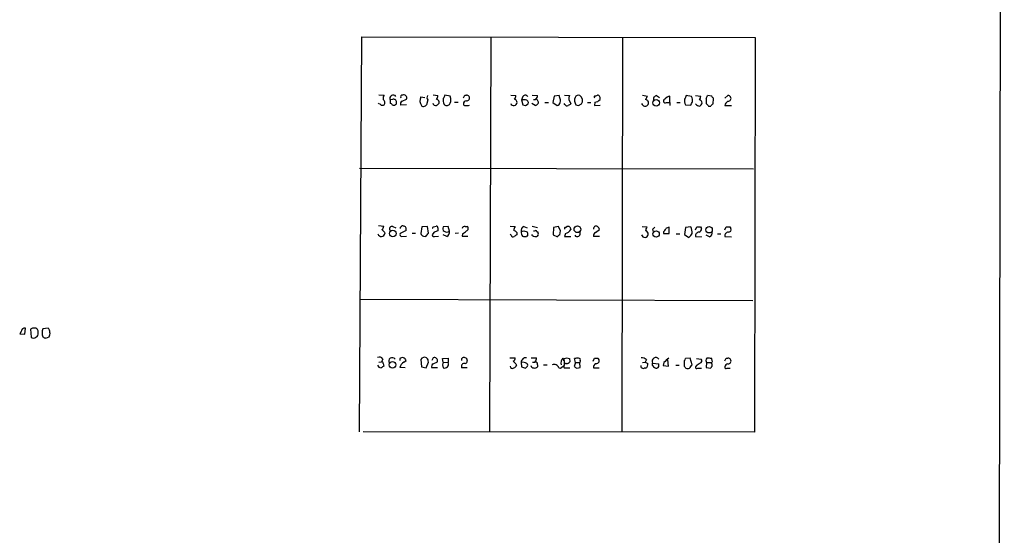
# Model space of a CAD drawing. Extents: x 4 to 1056, y 10 to 892.
# Drawn here: x 866 to 1056, y 348 to 448 of the extents above; entities that cross this region are included whole.
import ezdxf

# ---------------------------------------------------------------- set-up
doc = ezdxf.new("R2010")
doc.units = 0
doc.header["$MEASUREMENT"] = 0
doc.layers.add('MAIN', color=5, linetype='CONTINUOUS')

msp = doc.modelspace()

# ---------------------------------------------------------------- linework, layer by layer
at = {"layer": 'MAIN'}
for p, q in [((1055.9627, 866.8173), (1054.862, 297.6879)), ((931.3333, 367.8766), (931.7567, 444.2459)), ((931.7567, 444.2459), (1007.7873, 444.1613)), ((956.7333, 444.1613), (956.4793, 367.9613)), ((982.1333, 444.1613), (982.0487, 367.9613)), ((1007.7873, 444.1613), (1007.7027, 367.7919)), ((935.0587, 433.0699), (936.0747, 432.9853)), ((937.6833, 432.1386), (937.26, 432.0539)), ((939.546, 431.7999), (940.3927, 432.2233)), ((943.1867, 432.6466), (943.9487, 432.5619)), ((944.5413, 432.0539), (944.2873, 431.1226)), ((945.5573, 433.0699), (946.4887, 432.9006)), ((948.8593, 432.8159), (947.8433, 432.9853)), ((948.944, 432.3079), (948.8593, 432.8159)), ((951.6533, 432.9853), (951.992, 432.9853)), ((960.5433, 432.9853), (961.5593, 432.9006)), ((962.914, 432.7313), (962.66, 432.0539)), ((962.66, 432.0539), (962.914, 431.1226)), ((963.422, 432.0539), (962.66, 432.0539)), ((964.692, 432.9853), (965.708, 432.9006)), ((964.946, 432.1386), (965.3693, 432.1386)), ((968.9253, 432.8159), (968.6713, 431.5459)), ((969.9413, 432.9006), (968.9253, 432.8159)), ((970.026, 432.4773), (969.9413, 432.9006)), ((970.9573, 432.9853), (971.8887, 432.9006)), ((971.804, 432.1386), (972.1427, 431.2919)), ((976.884, 432.8159), (977.3073, 432.9853)), ((986.028, 432.9853), (986.9593, 432.8159)), ((988.7373, 432.9006), (989.33, 432.5619)), ((991.2773, 431.5459), (991.2773, 432.8159)), ((995.5107, 432.7313), (994.4947, 432.9006)), ((996.2727, 432.9006), (997.2887, 432.8159)), ((998.3047, 432.3079), (998.3047, 431.3766)), ((999.4053, 432.8159), (998.5587, 432.9006)), ((999.6593, 431.2919), (999.744, 432.3079)), ((1001.9453, 432.3926), (1002.538, 432.9006)), ((935.0587, 431.2919), (934.974, 431.4613)), ((938.4453, 431.2919), (938.4453, 431.6306)), ((940.3927, 431.1226), (939.292, 431.0379)), ((949.706, 431.6306), (950.3833, 431.6306)), ((952.4153, 430.9533), (952.5847, 431.0379)), ((963.422, 430.9533), (963.93, 431.2919)), ((965.2847, 430.9533), (964.6073, 431.3766)), ((967.1473, 431.5459), (967.8247, 431.5459)), ((968.6713, 431.5459), (969.518, 430.9533)), ((971.042, 431.2073), (970.8727, 431.3766)), ((973.6667, 430.9533), (974.2593, 431.2919)), ((975.36, 431.5459), (976.0373, 431.5459)), ((976.7993, 431.6306), (976.7147, 430.9533)), ((976.7147, 430.9533), (977.8153, 431.0379)), ((990.6847, 431.5459), (991.2773, 431.5459)), ((991.2773, 431.5459), (991.2773, 430.9533)), ((992.632, 431.5459), (993.3093, 431.5459)), ((994.3253, 431.1226), (995.3413, 431.0379)), ((998.8127, 430.8686), (999.236, 430.8686)), ((1001.9453, 430.9533), (1003.2153, 430.9533)), ((931.3333, 418.8459), (1007.4487, 418.7613)), ((934.974, 407.7546), (935.99, 407.6699)), ((937.768, 407.5853), (938.3607, 407.3313)), ((943.356, 407.5006), (943.1867, 406.2306)), ((944.4567, 407.5853), (943.356, 407.5006)), ((944.626, 406.3153), (944.4567, 407.5853)), ((945.642, 407.5006), (946.15, 407.6699)), ((946.4887, 407.3313), (946.4887, 406.7386)), ((948.436, 407.5853), (947.5047, 407.5006)), ((948.69, 406.6539), (948.436, 407.5853)), ((951.738, 407.5853), (952.1613, 407.5853)), ((960.4587, 407.6699), (961.39, 407.5853)), ((963.0833, 407.5853), (963.7607, 407.3313)), ((964.692, 407.6699), (965.708, 407.4159)), ((968.8407, 407.4159), (968.756, 405.9766)), ((969.772, 407.5853), (968.8407, 407.4159)), ((970.1953, 406.7386), (969.772, 407.5853)), ((971.1267, 407.4159), (971.3807, 407.5853)), ((971.9733, 407.5006), (972.1427, 406.9926)), ((985.9433, 407.5853), (986.8747, 407.5006)), ((991.1927, 406.2306), (991.1927, 407.5006)), ((994.3253, 407.4159), (994.156, 406.0613)), ((995.3413, 407.5006), (994.3253, 407.4159)), ((996.2727, 406.9079), (996.5267, 407.5006)), ((997.204, 407.5006), (997.458, 407.1619)), ((1001.9453, 406.9079), (1002.1993, 407.5006)), ((1002.8767, 407.5006), (1003.1307, 407.1619)), ((936.1593, 406.4846), (936.244, 406.2306)), ((940.308, 406.8233), (939.2073, 406.2306)), ((939.4613, 405.6379), (940.3927, 405.7226)), ((941.4933, 406.3153), (942.1707, 406.3153)), ((943.6947, 405.7226), (944.118, 405.6379)), ((945.7267, 406.4846), (945.4727, 406.1459)), ((945.8113, 405.6379), (946.5733, 405.7226)), ((948.182, 405.6379), (947.5047, 405.9766)), ((950.468, 406.3153), (949.7907, 406.2306)), ((951.23, 406.1459), (951.1453, 405.7226)), ((951.1453, 405.7226), (952.246, 405.7226)), ((960.628, 405.8919), (960.4587, 406.0613)), ((961.7287, 406.3999), (961.7287, 405.9766)), ((963.0833, 406.7386), (963.7607, 406.5693)), ((963.8453, 405.9766), (963.5913, 405.6379)), ((964.7767, 405.8073), (964.6073, 406.0613)), ((965.6233, 406.5693), (965.7927, 406.5693)), ((965.8773, 405.9766), (965.6233, 405.6379)), ((968.756, 405.9766), (969.6027, 405.5533)), ((970.026, 405.9766), (970.1953, 406.7386)), ((971.1267, 406.2306), (970.9573, 405.6379)), ((970.9573, 405.6379), (972.1427, 405.6379)), ((977.7307, 405.6379), (976.5453, 405.6379)), ((976.9687, 406.3999), (977.7307, 406.9926)), ((987.9753, 407.0773), (988.06, 406.5693)), ((990.092, 406.5693), (990.092, 406.2306)), ((990.092, 406.2306), (991.1927, 406.2306)), ((992.5473, 406.1459), (993.2247, 406.1459)), ((994.156, 406.0613), (995.0027, 405.4686)), ((996.2727, 405.6379), (997.458, 405.5533)), ((997.458, 405.5533), (997.458, 405.6379)), ((998.982, 405.5533), (998.3047, 405.8919)), ((1000.506, 406.1459), (1001.1833, 406.1459)), ((1001.9453, 405.6379), (1003.2153, 405.5533)), ((931.418, 393.5306), (1007.364, 393.2766)), ((865.886, 387.2653), (865.632, 386.8419)), ((865.632, 386.8419), (866.648, 386.7573)), ((866.648, 386.7573), (866.7327, 387.9426)), ((868.0873, 387.9426), (867.7487, 387.6886)), ((867.7487, 387.6886), (867.8333, 386.1646)), ((871.1353, 387.9426), (870.1193, 387.7733)), ((868.7647, 386.1646), (869.0187, 386.3339)), ((870.712, 385.9953), (871.3047, 386.2493)), ((935.0587, 381.3386), (935.5667, 381.4233)), ((935.8207, 381.9313), (935.5667, 381.4233)), ((935.9053, 381.0846), (935.99, 380.5766)), ((939.1227, 382.0159), (939.1227, 381.6773)), ((939.8847, 381.3386), (940.308, 381.6773)), ((943.1867, 381.8466), (943.2713, 380.4073)), ((944.2027, 380.2379), (944.626, 381.3386)), ((945.5573, 382.1853), (945.3033, 381.6773)), ((945.5573, 380.9999), (946.404, 381.4233)), ((947.3353, 382.0159), (948.436, 382.1006)), ((947.5047, 381.3386), (947.3353, 382.0159)), ((947.3353, 380.8306), (947.5047, 380.2379)), ((947.5047, 381.3386), (948.436, 381.2539)), ((948.436, 382.1006), (948.436, 381.2539)), ((960.374, 382.1853), (961.39, 382.1853)), ((961.5593, 380.9999), (961.644, 380.7459)), ((962.5753, 381.2539), (962.66, 380.4073)), ((964.5227, 382.1853), (965.5387, 382.1853)), ((964.7767, 381.3386), (965.2847, 381.3386)), ((965.708, 380.8306), (965.708, 380.4073)), ((966.8933, 380.8306), (967.5707, 380.8306)), ((970.1953, 380.1533), (970.9573, 380.7459)), ((970.9573, 381.5926), (970.6187, 382.1006)), ((970.8727, 382.0159), (971.3807, 382.1853)), ((971.8887, 382.0159), (971.9733, 381.4233)), ((973.074, 381.2539), (972.82, 380.4919)), ((973.074, 381.2539), (972.9047, 382.0159)), ((973.074, 381.2539), (973.9207, 381.2539)), ((974.0053, 381.5926), (973.9207, 381.2539)), ((974.0053, 380.3226), (973.9207, 381.2539)), ((976.4607, 381.5079), (976.7147, 382.1006)), ((986.028, 381.2539), (986.536, 381.3386)), ((986.79, 381.8466), (986.536, 381.3386)), ((986.536, 381.3386), (987.044, 381.0846)), ((987.9753, 381.1693), (989.1607, 380.9999)), ((987.9753, 380.6613), (987.9753, 381.1693)), ((990.1767, 381.2539), (990.0073, 380.6613)), ((991.0233, 380.5766), (990.9387, 381.7619)), ((992.4627, 380.7459), (993.14, 380.7459)), ((994.0713, 381.5926), (994.0713, 380.7459)), ((995.2567, 382.1006), (994.3253, 382.0159)), ((995.5953, 380.8306), (995.2567, 382.1006)), ((996.442, 382.0159), (997.3733, 381.9313)), ((998.3893, 381.2539), (998.3047, 380.3226)), ((998.3893, 381.2539), (999.3207, 381.2539)), ((999.49, 381.5926), (999.4053, 382.0159)), ((1002.1993, 382.1006), (1002.538, 382.1006)), ((940.1387, 380.2379), (939.1227, 380.3226)), ((943.2713, 380.4073), (944.2027, 380.2379)), ((946.404, 380.2379), (945.3033, 380.2379)), ((952.1613, 380.2379), (951.0607, 380.2379)), ((963.422, 380.1533), (963.676, 380.4073)), ((969.8567, 380.2379), (970.1953, 380.1533)), ((970.8727, 380.2379), (971.9733, 380.2379)), ((973.328, 380.1533), (974.0053, 380.3226)), ((976.5453, 380.2379), (977.646, 380.2379)), ((985.774, 380.3226), (985.774, 380.6613)), ((986.6207, 380.1533), (986.3667, 380.1533)), ((990.0073, 380.6613), (991.0233, 380.5766)), ((996.442, 380.6613), (996.2727, 380.4073)), ((996.696, 380.1533), (997.458, 380.1533)), ((998.3047, 380.3226), (999.236, 380.1533)), ((1002.3687, 380.1533), (1002.9613, 380.1533)), ((1007.7027, 367.7919), (932.0107, 367.8766))]:
    msp.add_line(p, q, dxfattribs=at)
for centre, radius in [((988.6713, 431.4956), 0.6339), ((973.4331, 407.037), 0.6429), ((998.8924, 406.9467), 0.624), ((937.7518, 406.2352), 0.6434), ((988.645, 406.134), 0.6221), ((937.7146, 380.8228), 0.6333)]:
    msp.add_circle(centre, radius, dxfattribs=at)
for centre, radius, start, end in [((937.0489, 432.3501), 1.163, 146.894758, 190.478021), ((935.4638, 431.5429), 0.7415, 325.471977, 53.456196), ((937.8364, 432.3502), 0.6481, 36.012426, 207.205554), ((1106.6099, 431.7152), 169.3502, 179.885409, 180.114558), ((937.9288, 431.6814), 0.519, 354.38278, 118.234203), ((939.5884, 432.6466), 0.3413, 82.88123, 209.734472), ((939.8847, 432.4773), 0.568, 333.434949, 116.565051), ((944.6869, 431.8728), 1.688, 152.715412, 213.005654), ((945.0809, 432.5354), 0.7232, 149.669425, 221.743415), ((944.9641, 432.9855), 1.527, 326.315136, 356.812677), ((946.1498, 431.5458), 0.5988, 351.888839, 81.849602), ((949.5158, 432.0539), 2.0271, 172.801711, 204.686304), ((1117.0239, 347.9967), 189.3281, 153.327138, 153.556321), ((947.7164, 432.0116), 1.2629, 320.439572, 13.569674), ((824.5263, 496.2313), 141.9906, 333.320357, 333.54954), ((952.0343, 432.4349), 0.552, 265.604479, 94.394725), ((960.8818, 432.816), 0.6828, 299.760495, 7.11773), ((961.0655, 431.4896), 0.7499, 4.305534, 78.056254), ((963.3601, 432.4741), 0.515, 19.571495, 150.0343), ((963.4221, 431.5036), 0.5503, 337.372926, 90.010412), ((965.0307, 432.816), 0.6826, 299.738635, 7.11981), ((965.2604, 431.5822), 0.6503, 341.567838, 80.359512), ((969.137, 431.927), 1.0456, 291.369957, 31.757927), ((973.7501, 432.308), 1.9535, 162.340474, 184.974823), ((974.4689, 432.0064), 1.5804, 159.421891, 214.001772), ((973.6243, 432.2657), 0.7007, 64.974708, 154.992986), ((973.2126, 431.9116), 1.2164, 329.372295, 54.398256), ((976.884, 432.6043), 0.2116, 90, 216.875312), ((976.7993, 432.9006), 1.27, 270, 323.130102), ((977.2539, 432.3775), 0.6101, 336.948148, 84.979009), ((1156.1349, 347.8173), 189.3281, 153.323754, 153.55291), ((986.4962, 431.4665), 0.6835, 337.716065, 79.50547), ((988.8577, 432.1698), 0.7407, 99.355494, 195.706311), ((990.4519, 431.8529), 0.3852, 105.955611, 307.173267), ((992.1955, 430.3447), 2.6363, 110.383071, 134.552782), ((996.1676, 431.9693), 2.0276, 172.803481, 204.68297), ((1163.6402, 347.892), 189.3057, 153.31696, 153.546156), ((994.0715, 431.9694), 1.6284, 351.022983, 27.896356), ((995.7641, 432.9008), 1.527, 326.315136, 356.812677), ((996.9553, 431.4718), 0.5875, 358.975925, 82.232638), ((997.6012, 432.9602), 0.9594, 317.162672, 356.438195), ((872.5631, 347.8792), 152.6538, 33.578089, 33.807251), ((1002.5803, 432.3502), 0.552, 265.604479, 94.394725), ((935.0164, 430.7417), 0.5518, 32.463229, 85.603684), ((935.6512, 431.9701), 0.9474, 259.712463, 296.551529), ((937.2541, 430.9353), 0.4413, 13.444223, 89.234025), ((937.8526, 431.8), 0.7807, 257.475173, 319.394725), ((939.8001, 431.2919), 0.5681, 116.574073, 206.56054), ((943.61, 431.2073), 0.4234, 216.867191, 306.867191), ((943.8217, 431.4188), 0.5518, 274.396316, 327.536771), ((946.156, 431.6607), 0.7118, 196.268254, 276.348192), ((1073.4886, 304.2074), 179.6053, 134.885409, 135.114591), ((948.182, 431.5883), 0.635, 216.869898, 323.130102), ((951.6956, 431.2496), 0.2993, 171.875312, 278.143638), ((951.9497, 431.3342), 0.552, 85.605275, 184.394725), ((952.0767, 600.2532), 169.3002, 269.885375, 270.114592), ((961.1511, 431.6654), 0.6729, 205.415025, 349.770551), ((1005.4905, 558.0303), 133.8593, 251.453817, 251.683013), ((964.9464, 432.0534), 1.1509, 287.093579, 323.981411), ((971.423, 431.2779), 0.3875, 190.497939, 303.11188), ((1056.5386, 304.1227), 152.6259, 123.57026, 123.799443), ((1015.7352, 558.0303), 133.8593, 251.453817, 251.683013), ((986.5286, 431.5534), 0.6928, 194.784392, 330.026351), ((826.1507, 516.0566), 189.3506, 333.320357, 333.549527), ((997.1053, 431.8989), 1.0304, 216.093604, 270.778503), ((996.442, 431.8), 1.1516, 306.024081, 342.896174), ((1125.5586, 558.1225), 179.6053, 224.885409, 225.114592), ((999.9554, 430.5725), 0.778, 112.371722, 157.628278), ((1002.8961, 430.9184), 0.9515, 112.108925, 177.897849), ((935.3127, 407.5853), 0.6826, 299.738635, 7.11981), ((937.628, 407.0935), 0.5113, 74.110013, 223.961831), ((939.3766, 407.2889), 0.2116, 89.972935, 216.875312), ((939.6306, 407.4795), 0.2548, 48.340322, 175.249431), ((939.7468, 407.0622), 0.61, 336.940791, 84.996899), ((945.642, 407.2889), 0.2116, 90, 216.875312), ((946.1924, 407.3736), 0.2993, 351.875312, 98.143638), ((947.9934, 407.158), 0.5968, 144.96787, 237.641471), ((951.6004, 407.1514), 0.4552, 72.404942, 178.678315), ((951.865, 407.2043), 0.4827, 285.254078, 52.12814), ((962.6606, 406.7384), 1.527, 146.315136, 176.812677), ((963.3517, 406.8161), 0.8147, 109.235614, 197.634284), ((971.1266, 407.2043), 0.2116, 89.972923, 216.875312), ((971.5499, 406.6535), 0.947, 63.443066, 100.291859), ((977.0534, 407.1406), 0.5121, 60.275936, 187.101421), ((976.63, 406.6539), 1.1516, 17.103826, 53.975919), ((988.1428, 406.6546), 1.5244, 146.291169, 176.841227), ((987.6789, 407.7972), 0.7785, 292.378134, 337.605454), ((1075.5339, 237.9714), 189.3504, 116.45046, 116.679629), ((993.5643, 406.4848), 2.0468, 352.865956, 29.753909), ((996.8654, 576.8505), 169.3502, 269.885409, 270.114558), ((1002.538, 576.8505), 169.3502, 269.885409, 270.114592), ((935.5581, 406.3253), 0.6924, 195.015632, 352.139055), ((1062.9052, 533.7385), 179.6053, 224.885409, 225.114592), ((939.5319, 406.0189), 0.3875, 146.88812, 259.502061), ((943.7369, 406.2728), 0.5518, 184.385964, 265.614036), ((775.022, 532.9766), 211.6804, 323.018218, 323.247401), ((945.7055, 405.9342), 0.3147, 137.717737, 289.650149), ((1009.6076, 216.1118), 200.8048, 108.320348, 108.549531), ((948.182, 407.3104), 0.8301, 232.267279, 307.732721), ((947.7584, 406.4847), 0.9468, 296.575876, 10.294022), ((950.425, 407.9671), 1.9912, 293.846208, 321.904188), ((961.009, 405.9625), 0.3875, 190.497939, 303.11188), ((960.7973, 405.7226), 1.1516, 36.024081, 72.896174), ((1046.1573, 278.7958), 152.6537, 123.578078, 123.807241), ((920.5018, 533.6614), 133.8752, 288.316987, 288.546157), ((964.0887, 406.5618), 1.5134, 179.71606, 213.677467), ((963.3799, 407.2061), 1.5824, 249.637627, 277.677432), ((962.9141, 406.1461), 0.9465, 349.683783, 26.559637), ((965.4541, 406.9925), 1.3651, 240.249913, 277.119811), ((965.0729, 407.2043), 0.4827, 254.757375, 307.88123), ((965.327, 406.527), 0.2993, 8.124688, 81.875312), ((964.9461, 406.1461), 0.9465, 349.683783, 26.559637), ((970.3221, 405.2572), 0.778, 112.371722, 157.628278), ((970.8214, 407.696), 1.4969, 281.768601, 331.971194), ((973.4126, 406.2306), 0.6, 213.690068, 33.684771), ((977.156, 405.7972), 0.6311, 107.263584, 194.619728), ((986.4885, 406.0974), 0.6412, 190.857856, 356.772587), ((986.5358, 406.1458), 0.5988, 351.888839, 81.849602), ((989.4152, 407.5002), 1.1509, 306.018589, 342.906421), ((993.7753, 407.0346), 1.9897, 308.08865, 336.16616), ((996.9972, 405.7526), 0.7335, 93.689374, 188.996179), ((996.6479, 407.2404), 0.8139, 291.787031, 354.465227), ((998.5586, 406.4), 0.9467, 296.567758, 10.30214), ((1002.67, 405.7524), 0.7337, 93.696162, 188.97831), ((1002.671, 406.9775), 0.4953, 264.40337, 21.85726), ((866.6706, 387.1523), 0.7927, 85.507058, 171.804478), ((868.426, 218.5927), 169.3502, 89.885409, 90.114591), ((868.4049, 387.2441), 0.7857, 355.364144, 62.746832), ((868.2567, 386.9265), 0.9653, 322.12814, 15.261365), ((871.7285, 387.0113), 1.7805, 154.661171, 205.338829), ((870.1197, 387.0452), 1.3552, 2.143942, 41.464317), ((870.543, 386.8419), 0.9651, 322.117206, 15.260326), ((868.299, 386.588), 0.6294, 222.276138, 317.723862), ((870.771, 386.9514), 0.9579, 227.132054, 266.468811), ((935.1011, 381.4656), 0.8572, 32.909535, 110.229811), ((935.4906, 380.9548), 0.717, 196.938814, 269.312707), ((935.609, 381.127), 0.2993, 351.856362, 98.124688), ((937.641, 381.5503), 0.6644, 34.694608, 214.694608), ((939.6138, 381.4911), 0.7187, 15.014605, 133.100049), ((940.6888, 379.9418), 1.6117, 119.927871, 166.333641), ((943.9064, 381.4656), 0.8143, 62.110045, 152.103826), ((943.6402, 381.4353), 0.9905, 354.397613, 49.212375), ((945.8114, 380.4919), 0.5681, 116.574073, 206.56054), ((945.7789, 381.5801), 0.6445, 345.918475, 110.110707), ((1074.4199, 338.7346), 133.8752, 161.443679, 161.672862), ((947.8116, 380.8888), 0.7233, 318.26186, 30.315737), ((951.611, 380.492), 0.6061, 77.903922, 204.785044), ((951.484, 381.8184), 0.4462, 55.305659, 198.434949), ((951.7192, 381.7244), 0.4613, 343.399492, 87.664214), ((951.7321, 381.5199), 0.4353, 270.776532, 9.613789), ((960.7127, 382.1006), 0.6826, 299.738635, 7.12814), ((1088.3052, 508.2538), 179.6053, 224.885409, 225.114592), ((961.0512, 380.8307), 0.5988, 278.140927, 351.859073), ((963.4801, 381.2868), 0.9054, 82.944845, 182.08245), ((962.9564, 380.0689), 1.2448, 54.683309, 107.827966), ((963.4219, 380.746), 0.4234, 306.878017, 53.113861), ((964.0141, 382.2702), 1.527, 326.315136, 356.812677), ((965.2659, 380.9624), 0.4613, 343.399492, 87.664214), ((968.9692, 379.9933), 0.9205, 15.408507, 114.55213), ((971.5094, 381.1829), 1.2789, 134.144619, 195.99032), ((970.4068, 381.889), 0.4829, 322.133342, 15.236386), ((971.3666, 380.5201), 0.5689, 97.128764, 209.742383), ((759.3073, 381.1693), 211.6504, 359.885382, 0.114591), ((971.3806, 381.7619), 0.6826, 262.88019, 330.261365), ((1013.9847, 509.1005), 133.8752, 251.443679, 251.672862), ((973.4973, 380.1545), 1.9535, 85.025178, 107.659526), ((973.7091, 381.762), 0.3412, 330.234291, 97.137512), ((977.5191, 380.2802), 0.9747, 124.381366, 182.487255), ((977.0534, 551.4505), 169.3502, 269.885409, 270.114558), ((977.0533, 381.7619), 0.6826, 262.88019, 330.261365), ((977.0447, 381.5841), 0.6224, 345.028262, 56.082701), ((985.8797, 380.809), 1.3804, 48.739101, 94.391702), ((986.2669, 380.876), 0.8046, 296.084201, 15.025909), ((988.5768, 381.5366), 0.7048, 34.057589, 211.409911), ((988.568, 380.746), 0.6448, 293.197424, 23.189256), ((994.4474, 377.492), 5.6913, 125.927156, 138.62438), ((993.7751, 382.0582), 0.5518, 302.463229, 355.603684), ((994.7955, 380.8202), 0.728, 185.85782, 293.631631), ((826.0003, 507.5039), 211.6804, 323.014179, 323.24334), ((1123.7925, 211.5744), 211.6803, 126.756654, 126.985815), ((997.0489, 381.6161), 0.4523, 278.954187, 44.175915), ((999.0139, 381.619), 0.7235, 138.266495, 210.307742), ((998.7281, 379.7324), 2.3818, 73.481629, 96.124217), ((999.3207, 381.4656), 0.2117, 270, 36.875312), ((998.7282, 380.746), 0.7804, 347.463229, 40.603684), ((1002.4957, 380.4495), 0.552, 85.605275, 184.384376), ((875.0723, 445.3466), 141.9906, 333.320357, 333.54954), ((1002.5803, 381.5502), 0.552, 265.604479, 94.394725), ((1020.4186, 253.3958), 152.6537, 123.578078, 123.807241), ((947.7586, 381.1694), 0.9655, 254.753209, 307.872902), ((960.8578, 380.5282), 0.4021, 173.085343, 313.780696), ((1026.5409, 570.7801), 200.8048, 251.450469, 251.679652), ((964.995, 380.8144), 0.5776, 195.369079, 273.54354), ((965.2423, 380.8308), 0.6295, 250.359033, 317.717127), ((1057.7239, 507.3225), 152.6259, 236.200557, 236.42974), ((986.2396, 380.8306), 0.6891, 227.493639, 280.628338), ((988.9064, 381.2536), 1.1035, 212.461635, 265.613639), ((996.5266, 380.3508), 0.2601, 167.454468, 310.620402), ((999.7862, 380.111), 0.5518, 122.463229, 175.603684), ((1002.1993, 380.3509), 0.2602, 167.480746, 310.60607)]:
    msp.add_arc(centre, radius, start, end, dxfattribs=at)

doc.saveas('drawing.dxf')
